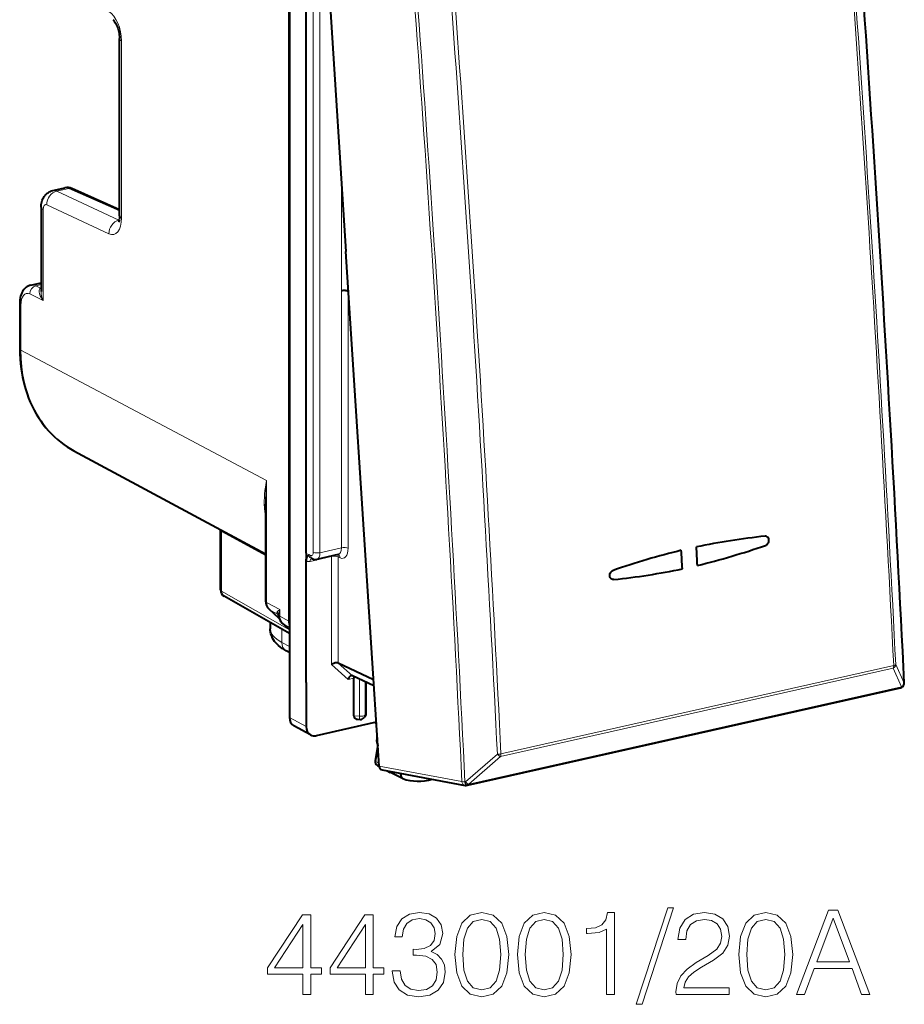
# Model space of a CAD drawing. Extents: x 0 to 420, y 0 to 297.
# Drawn here: x 322 to 358, y 204 to 245 of the extents above; entities that cross this region are included whole.
import ezdxf

# ---------------------------------------------------------------- set-up
doc = ezdxf.new("R2010")
doc.units = 0

msp = doc.modelspace()

# ---------------------------------------------------------------- linework, layer by layer
at = {"color": 7, "lineweight": 40}
for p, q in [((332.966339, 257.369965), (332.966339, 216.138336)), ((333.935181, 256.820557), (335.310333, 235.472168)), ((332.943298, 253.384232), (332.943298, 220.134155)), ((333.657867, 222.950134), (333.657867, 249.825394)), ((325.91861, 236.953384), (325.91861, 244.297318)), ((323.152313, 237.995438), (323.652679, 238.108047)), ((325.91861, 237.202957), (323.942719, 238.077072)), ((322.664337, 237.300964), (322.664337, 233.814545)), ((336.685455, 214.123764), (335.310333, 235.472168)), ((322.237366, 234.076096), (322.664337, 234.17218)), ((335.417603, 233.806686), (335.398499, 233.81662)), ((321.775208, 233.301178), (321.775208, 231.430145)), ((324.020721, 227.205826), (331.971893, 222.929443)), ((331.971893, 224.98584), (331.971893, 220.971832)), ((330.105286, 223.933167), (330.10675, 223.903381)), ((330.10675, 221.429581), (330.10675, 223.903381)), ((333.657867, 222.950134), (333.657867, 222.762222)), ((333.657867, 222.762222), (333.657867, 222.629761)), ((333.657867, 217.593918), (333.657867, 222.629761)), ((333.847137, 222.756226), (333.925049, 222.719498)), ((334.987091, 222.899551), (334.097351, 222.699326)), ((334.994873, 222.900192), (334.985992, 222.899307)), ((346.41626, 221.860382), (346.400146, 221.859573)), ((346.41626, 221.860382), (346.400146, 221.859573)), ((332.966339, 219.623276), (330.258026, 221.169052)), ((332.538269, 220.250748), (332.120178, 220.626923)), ((332.169373, 220.07814), (332.169373, 219.819229)), ((332.662506, 220.05838), (332.966339, 219.784882)), ((332.966339, 218.830994), (332.829742, 218.905441)), ((336.454742, 217.705688), (334.990356, 218.396118)), ((336.471405, 217.447433), (335.575409, 217.869888)), ((335.635345, 216.204239), (335.635345, 217.775925)), ((333.657867, 217.593918), (333.657867, 215.76149)), ((336.149689, 216.319992), (336.149689, 217.598709)), ((340.354095, 213.328613), (358.309296, 217.369293)), ((358.40863, 217.42485), (358.413696, 217.430008)), ((335.790741, 216.064133), (335.894531, 216.058044)), ((336.118317, 216.219635), (336.075897, 216.151733)), ((333.8396, 215.414703), (333.148071, 215.79155)), ((336.568054, 215.946579), (334.075531, 215.385666)), ((336.491028, 215.929245), (336.572174, 215.88295)), ((336.62738, 214.996399), (336.520355, 214.342651)), ((336.614563, 214.149887), (336.686829, 214.109695)), ((336.807556, 213.966675), (340.247589, 213.325653)), ((337.012756, 213.928436), (337.144287, 213.855301)), ((337.65213, 213.609009), (337.150452, 213.852097)), ((337.583069, 213.772461), (337.590973, 213.820694)), ((337.664856, 213.603775), (337.65213, 213.609024)), ((340.247589, 213.325653), (340.295471, 213.322586)), ((340.321442, 213.324051), (340.295471, 213.322586)), ((340.354095, 213.328613), (340.321442, 213.324051))]:
    msp.add_line(p, q, dxfattribs=at)
at = {"color": 7, "lineweight": 18}
for p, q in [((333.956055, 249.482773), (333.956055, 222.994217)), ((334.23114, 249.464218), (334.23114, 222.975662)), ((325.998535, 236.860641), (325.998535, 244.20459)), ((335.12149, 233.836151), (335.12149, 238.403748)), ((323.311798, 237.97406), (323.815643, 238.087433)), ((325.885559, 236.766144), (323.311798, 237.97406)), ((325.91861, 237.157089), (323.815643, 238.087433)), ((325.475067, 236.198853), (322.901306, 237.406754)), ((322.744263, 237.208221), (322.744263, 233.431793)), ((325.900482, 236.769501), (325.885559, 236.766144)), ((325.898376, 236.760544), (325.885559, 236.766144)), ((322.445374, 234.044586), (322.664337, 234.093872)), ((322.634369, 233.95018), (322.445374, 234.044586)), ((335.398499, 233.81662), (335.398499, 234.103317)), ((322.744263, 233.431793), (322.196228, 233.705582)), ((322.634369, 233.95018), (322.664337, 233.961243)), ((322.664368, 233.94574), (322.634369, 233.95018)), ((335.12439, 223.176682), (335.12439, 233.836807)), ((335.399445, 223.158127), (335.399445, 233.818253)), ((321.823181, 233.245544), (321.823181, 231.374496)), ((321.823181, 231.374496), (328.441589, 227.867966)), ((328.441589, 227.867523), (332.019836, 225.97171)), ((332.019836, 225.97171), (332.019836, 220.916183)), ((331.971893, 222.861816), (330.15332, 223.848495)), ((330.15332, 221.374695), (330.15332, 223.848495)), ((335.12439, 223.176682), (334.23114, 222.975662)), ((333.768738, 222.897858), (333.845184, 222.861816)), ((334.715302, 222.815506), (333.827789, 222.615768)), ((334.715302, 222.815506), (334.715302, 218.336807)), ((335.066803, 222.76091), (334.990356, 222.796951)), ((334.990356, 222.796951), (334.990356, 218.396118)), ((332.966339, 219.769135), (330.15332, 221.374695)), ((332.019836, 220.916183), (332.562225, 220.612427)), ((332.53653, 220.256088), (332.140594, 220.61235)), ((332.140594, 220.61235), (332.460052, 220.433441)), ((332.562225, 220.347595), (332.562225, 220.612427)), ((332.508118, 220.385666), (332.460052, 220.433441)), ((332.562225, 220.347595), (332.943298, 220.134155)), ((332.648926, 219.804428), (332.648926, 219.251724)), ((332.682922, 220.043793), (332.966339, 219.885071)), ((332.682922, 220.043793), (332.966339, 219.788696)), ((332.966339, 219.078751), (332.648926, 219.251724)), ((335.398193, 217.722549), (334.715302, 218.336807)), ((335.574585, 217.87027), (334.989563, 218.3965)), ((341.720947, 214.517075), (358.011108, 218.183044)), ((341.739868, 214.630127), (358.030029, 218.296097)), ((358.011108, 218.183044), (358.355988, 217.410873)), ((358.116089, 218.334641), (358.460968, 217.562256)), ((335.398193, 217.722549), (335.634644, 217.775757)), ((335.865845, 216.190704), (335.865845, 217.732941)), ((336.102142, 216.243881), (336.102142, 217.621536)), ((340.400787, 213.370193), (358.355988, 217.410873)), ((358.461365, 217.562653), (358.466064, 217.567474)), ((333.657867, 215.76149), (332.966339, 216.138336)), ((335.635345, 216.204239), (335.865845, 216.190704)), ((336.149689, 216.319992), (336.102142, 216.243881)), ((336.495209, 215.930191), (336.57193, 215.886383)), ((336.638824, 214.84169), (336.551636, 214.309189)), ((341.589661, 214.615494), (340.26947, 213.468399)), ((341.720947, 214.517075), (340.400787, 213.370193)), ((336.551636, 214.309189), (336.677856, 214.241791)), ((336.685455, 214.123764), (340.120056, 213.483749)), ((337.583069, 213.772461), (337.427704, 213.85112)), ((340.26947, 213.468399), (340.2435, 213.466934))]:
    msp.add_line(p, q, dxfattribs=at)
at = {"color": 7, "lineweight": 40}
for points in [[(325.641327, 245.082977), (325.676849, 245.049957), (325.700378, 245.021591), (325.726379, 244.985046), (325.753632, 244.940811), (325.780823, 244.889893), (325.807098, 244.83313), (325.831635, 244.771591), (325.853882, 244.706268), (325.873322, 244.63826), (325.896362, 244.53363), (325.907318, 244.463776), (325.91684, 244.361755), (325.91861, 244.297318)], [(322.664337, 237.300964), (322.665924, 237.356232), (322.670837, 237.412384), (322.679688, 237.469986), (322.692993, 237.528839), (322.712006, 237.589951), (322.737671, 237.652435), (322.754272, 237.685547), (322.772644, 237.717728), (322.79425, 237.750977), (322.817871, 237.782822), (322.841675, 237.811157), (322.866333, 237.837219), (322.892487, 237.861816), (322.921356, 237.885834), (322.951691, 237.90799), (322.997437, 237.936279), (323.046539, 237.960663), (323.098419, 237.980545), (323.152313, 237.995438)], [(325.91861, 236.953384), (325.916748, 236.890488), (325.91156, 236.833755), (325.903687, 236.7845), (325.894135, 236.744324), (325.884338, 236.714386), (325.872772, 236.689529)], [(322.237366, 234.076096), (322.181091, 234.059784), (322.127625, 234.037018), (322.082581, 234.011627), (322.041046, 233.982315), (322.003204, 233.949799), (321.969086, 233.914703), (321.95108, 233.893509), (321.919098, 233.850342), (321.891205, 233.805405), (321.867035, 233.759003), (321.846283, 233.71138), (321.828674, 233.662949), (321.813873, 233.613541), (321.801697, 233.563248), (321.791931, 233.5121), (321.784515, 233.460312), (321.779327, 233.407837), (321.776245, 233.354767), (321.775208, 233.301178)], [(321.775208, 231.430145), (321.778778, 231.219284), (321.789398, 231.010071), (321.807129, 230.802826), (321.83197, 230.597778), (321.859009, 230.423096), (321.891327, 230.250443), (321.928864, 230.080032), (321.971558, 229.912003), (322.023529, 229.733398), (322.081451, 229.558029), (322.145325, 229.386108), (322.215057, 229.217865), (322.290588, 229.053482), (322.371857, 228.893204), (322.458801, 228.737244), (322.55127, 228.5858), (322.6492, 228.439072), (322.752502, 228.297272), (322.861023, 228.160599), (322.97464, 228.029251), (323.093231, 227.903381), (323.216644, 227.783218), (323.344727, 227.668915), (323.477295, 227.560638), (323.607666, 227.463165), (323.741821, 227.37149), (323.879547, 227.28566), (324.020721, 227.205826)], [(352.715576, 223.277985), (352.744171, 223.290955), (352.770966, 223.309311), (352.794983, 223.33223), (352.815491, 223.358795), (352.83252, 223.389221), (352.845123, 223.422043), (352.852905, 223.456253), (352.85556, 223.490784), (352.853058, 223.524109), (352.845398, 223.556198), (352.832703, 223.585754), (352.815369, 223.611542), (352.802582, 223.625137), (352.78833, 223.636841)], [(352.715576, 223.277985), (352.744171, 223.290955), (352.770966, 223.309311), (352.794983, 223.33223), (352.815491, 223.358795), (352.83252, 223.389221), (352.845123, 223.422043), (352.852905, 223.456253), (352.85556, 223.490784), (352.853058, 223.524109), (352.845398, 223.556198), (352.832703, 223.585754), (352.815369, 223.611542), (352.802582, 223.625137), (352.78833, 223.636841)], [(333.657867, 222.629761), (333.659241, 222.663315), (333.662964, 222.694122), (333.669464, 222.725357), (333.677704, 222.75296), (333.693848, 222.791763), (333.705597, 222.813568), (333.729919, 222.850189), (333.767181, 222.896027), (333.768738, 222.897858)], [(346.400146, 221.859573), (346.36908, 221.863373), (346.339752, 221.874237), (346.313721, 221.891586), (346.291504, 221.915146), (346.27417, 221.943665), (346.26239, 221.975662), (346.256195, 222.0112), (346.256073, 222.048126), (346.261841, 222.084915), (346.275238, 222.125229), (346.295563, 222.162781), (346.308044, 222.179932), (346.321869, 222.195663), (346.336914, 222.209747), (346.352966, 222.222031), (346.373657, 222.234314), (346.395325, 222.243546)], [(346.400146, 221.859573), (346.36908, 221.863373), (346.339752, 221.874237), (346.313721, 221.891586), (346.291504, 221.915146), (346.27417, 221.943665), (346.26239, 221.975662), (346.256195, 222.0112), (346.256073, 222.048126), (346.261841, 222.084915), (346.275238, 222.125229), (346.295563, 222.162781), (346.308044, 222.179932), (346.321869, 222.195663), (346.336914, 222.209747), (346.352966, 222.222031), (346.373657, 222.234314), (346.395325, 222.243546)], [(332.829742, 218.905441), (332.745605, 218.953827), (332.665039, 219.005692), (332.588074, 219.061493), (332.514893, 219.121841), (332.456879, 219.176285), (332.402039, 219.234894), (332.350769, 219.298203), (332.303772, 219.366653), (332.268921, 219.427032), (332.247162, 219.471069), (332.2276, 219.516846), (332.21048, 219.564285), (332.196075, 219.61322), (332.18457, 219.663467), (332.176208, 219.714752), (332.171112, 219.766769), (332.169373, 219.819229)], [(334.989563, 218.3965), (334.97229, 218.402847), (334.952576, 218.406799), (334.930847, 218.408401), (334.907898, 218.407776), (334.860565, 218.400604), (334.809631, 218.385452), (334.760223, 218.363708), (334.715302, 218.336807)], [(335.527649, 217.874802), (335.514435, 217.870758), (335.501373, 217.864655), (335.476166, 217.847061), (335.453156, 217.823593), (335.431396, 217.793427), (335.412964, 217.759323), (335.398193, 217.722549)]]:
    msp.add_lwpolyline(points, dxfattribs=at)
at = {"color": 7, "lineweight": 18}
for points in [[(322.744263, 233.431793), (322.699158, 233.498749), (322.659912, 233.566772), (322.627075, 233.63562), (322.612335, 233.672882), (322.599976, 233.710205), (322.591431, 233.742188), (322.585114, 233.773895), (322.580475, 233.822601), (322.580994, 233.846375), (322.583801, 233.8694), (322.591705, 233.898102), (322.604919, 233.923248), (322.613678, 233.93399), (322.623932, 233.943283), (322.634369, 233.95018)], [(331.971893, 224.466019), (331.954132, 224.573761), (331.940277, 224.681671), (331.930145, 224.789764), (331.924896, 224.870941), (331.9216, 224.952209), (331.920532, 225.115051), (331.926483, 225.278305), (331.936523, 225.414703), (331.950928, 225.551422), (331.969452, 225.688492), (331.985962, 225.791534), (332.019836, 225.97171)], [(336.520355, 214.342651), (336.522827, 214.331055), (336.534607, 214.318893), (336.551636, 214.309189)]]:
    msp.add_lwpolyline(points, dxfattribs=at)
for points in [[(333.524963, 204.652527), (333.846222, 204.652527), (333.846222, 205.494675), (334.294067, 205.494675), (334.294067, 205.75267), (333.846222, 205.75267), (333.846222, 207.957809), (333.50061, 207.957809), (332.059723, 205.75267), (332.059723, 205.494675), (333.524963, 205.494675)], [(336.114655, 204.652527), (336.435944, 204.652527), (336.435944, 205.494675), (336.883789, 205.494675), (336.883789, 205.75267), (336.435944, 205.75267), (336.435944, 207.957809), (336.090332, 207.957809), (334.649414, 205.75267), (334.649414, 205.494675), (336.114655, 205.494675)], [(337.229401, 205.626099), (337.229401, 205.616364), (337.302429, 205.168518), (337.521484, 204.837509), (337.867096, 204.628189), (338.334412, 204.555176), (338.787109, 204.628189), (339.132751, 204.827774), (339.351807, 205.149048), (339.429688, 205.572556), (339.390747, 205.874359), (339.278778, 206.12262), (339.098663, 206.307602), (338.850403, 206.429306), (339.200897, 206.726242), (339.322571, 207.174088), (339.254425, 207.534302), (339.064575, 207.811783), (338.757904, 207.991882), (338.358734, 208.055176), (337.940125, 207.982147), (337.623688, 207.78743), (337.41925, 207.466156), (337.336487, 207.042648), (337.638306, 207.042648), (337.691833, 207.35907), (337.833008, 207.597595), (338.052063, 207.743622), (338.353882, 207.797165), (338.621613, 207.748489), (338.830933, 207.621933), (338.967224, 207.422348), (339.0159, 207.174088), (338.962372, 206.886887), (338.811462, 206.687302), (338.558319, 206.56073), (338.21759, 206.52179), (338.095886, 206.526657), (338.095886, 206.278397), (338.241913, 206.283264), (338.61673, 206.239456), (338.884491, 206.108017), (339.045105, 205.888962), (339.098663, 205.582291), (339.045105, 205.256149), (338.894226, 205.012756), (338.645966, 204.861847), (338.314941, 204.813171), (337.998535, 204.866714), (337.76001, 205.027359), (337.6091, 205.280487), (337.560425, 205.626099)], [(339.828857, 206.307602), (339.901855, 205.548218), (340.116058, 204.998138), (340.466522, 204.66713), (340.943573, 204.555176), (341.415771, 204.662262), (341.771118, 204.998138), (341.985321, 205.54335), (342.063202, 206.302734), (341.985321, 207.057251), (341.771118, 207.60733), (341.415771, 207.938339), (340.943573, 208.055176), (340.466522, 207.943207), (340.116058, 207.612198), (339.901855, 207.062119)], [(342.418549, 206.307602), (342.491577, 205.548218), (342.70575, 204.998138), (343.056244, 204.66713), (343.533295, 204.555176), (344.005493, 204.662262), (344.36084, 204.998138), (344.575012, 205.54335), (344.652893, 206.302734), (344.575012, 207.057251), (344.36084, 207.60733), (344.005493, 207.938339), (343.533295, 208.055176), (343.056244, 207.943207), (342.70575, 207.612198), (342.491577, 207.062119)], [(346.123016, 204.652527), (346.444275, 204.652527), (346.444275, 208.055176), (346.161957, 208.055176), (346.088928, 207.748489), (345.928284, 207.539169), (345.660553, 207.41748), (345.300323, 207.383408), (345.280853, 207.383408), (345.280853, 207.174088), (345.329529, 207.174088), (345.80658, 207.217896), (346.123016, 207.363937)], [(348.664032, 208.24501), (347.354584, 204.243622), (347.593109, 204.243622), (348.897705, 208.24501)], [(349.004791, 204.652527), (351.200195, 204.652527), (351.200195, 204.925125), (349.321198, 204.925125), (349.379608, 205.163651), (349.525635, 205.382706), (349.74469, 205.582291), (350.051392, 205.781876), (350.557648, 206.069077), (350.947052, 206.37088), (351.15152, 206.692169), (351.219666, 207.071854), (351.146637, 207.475891), (350.937317, 207.78743), (350.611176, 207.982147), (350.187683, 208.055176), (349.72522, 207.97728), (349.384491, 207.758224), (349.165436, 207.407745), (349.082672, 206.925827), (349.403961, 206.925827), (349.452637, 207.290909), (349.603516, 207.553772), (349.846924, 207.709549), (350.177948, 207.76796), (350.474884, 207.719284), (350.703674, 207.582993), (350.844849, 207.35907), (350.898376, 207.062119), (350.844849, 206.774918), (350.689056, 206.531525), (350.33371, 206.268661), (349.837189, 205.971725), (349.467224, 205.703995), (349.204376, 205.421646), (349.048584, 205.110107), (348.999908, 204.754745)], [(351.6091, 206.307602), (351.682129, 205.548218), (351.896301, 204.998138), (352.246796, 204.66713), (352.723846, 204.555176), (353.196014, 204.662262), (353.551392, 204.998138), (353.765564, 205.54335), (353.843445, 206.302734), (353.765564, 207.057251), (353.551392, 207.60733), (353.196014, 207.938339), (352.723846, 208.055176), (352.246796, 207.943207), (351.896301, 207.612198), (351.682129, 207.062119)], [(353.994354, 204.652527), (354.330231, 204.652527), (354.729401, 205.723465), (356.30658, 205.723465), (356.700897, 204.652527), (357.036774, 204.652527), (355.707855, 208.152527), (355.323273, 208.152527)], [(333.524963, 205.75267), (332.351807, 205.75267), (333.524963, 207.553772)], [(336.114655, 205.75267), (334.941498, 205.75267), (336.114655, 207.553772)], [(340.159851, 206.307602), (340.203674, 206.950165), (340.349701, 207.407745), (340.593109, 207.675476), (340.943573, 207.76796), (341.289215, 207.675476), (341.537476, 207.407745), (341.683502, 206.950165), (341.732178, 206.307602), (341.683502, 205.655304), (341.537476, 205.202591), (341.289215, 204.929993), (340.943573, 204.842377), (340.593109, 204.929993), (340.349701, 205.202591), (340.203674, 205.660172)], [(342.749573, 206.307602), (342.793365, 206.950165), (342.939423, 207.407745), (343.1828, 207.675476), (343.533295, 207.76796), (343.878906, 207.675476), (344.127167, 207.407745), (344.273224, 206.950165), (344.321899, 206.307602), (344.273224, 205.655304), (344.127167, 205.202591), (343.878906, 204.929993), (343.533295, 204.842377), (343.1828, 204.929993), (342.939423, 205.202591), (342.793365, 205.660172)], [(351.940125, 206.307602), (351.983917, 206.950165), (352.129944, 207.407745), (352.373352, 207.675476), (352.723846, 207.76796), (353.069458, 207.675476), (353.317719, 207.407745), (353.463745, 206.950165), (353.512421, 206.307602), (353.463745, 205.655304), (353.317719, 205.202591), (353.069458, 204.929993), (352.723846, 204.842377), (352.373352, 204.929993), (352.129944, 205.202591), (351.983917, 205.660172)], [(354.836487, 206.010666), (355.513123, 207.811783), (356.194641, 206.010666)]]:
    msp.add_lwpolyline(points, close=True, dxfattribs=at)
for centre, radius, start, end in [((-1087.648315, 145.425629), 1447.913355, 2.855944, 4.516717), ((-1089.955933, 144.888779), 1449.845667, 2.902191, 4.470306), ((-1089.765869, 144.932449), 1449.741539, 2.902196, 4.4703), ((-990.696533, 148.765137), 1332.389563, 2.784143, 4.588609), ((-990.709595, 148.743378), 1332.526168, 2.784071, 4.588667), ((-990.988892, 148.641052), 1334.21089, 2.834334, 4.538232), ((-990.934814, 148.651047), 1334.307224, 2.834329, 4.538237), ((323.702759, 237.856232), 0.257004, 63.978157, 101.242132), ((323.200104, 237.753174), 0.247194, 63.178669, 101.163072), ((322.296295, 233.771469), 0.310686, 61.370424, 100.948024), ((323.742493, 233.842972), 1.079104, 181.510163, 202.387511), ((342.708221, 224.954773), 10.736502, 174.564991, 179.834127), ((329.856018, 223.849152), 0.297275, 359.873045, 12.098463), ((333.763397, 222.879623), 0.271402, 247.100928, 283.711452), ((333.91748, 222.885849), 0.148256, 175.386854, 241.510056), ((332.911072, 220.08548), 0.631711, 123.505543, 135.922117), ((333.702911, 220.268051), 1.191435, 163.20136, 174.226801), ((332.509888, 220.481171), 0.068549, 140.28307, 223.762465), ((332.253906, 220.353134), 0.266118, 7.506155, 40.142316), ((332.34845, 220.261215), 0.20521, 43.690784, 57.058284), ((332.6521, 220.367142), 0.136058, 171.224414, 186.124421), ((357.916473, 218.361725), 0.201831, 297.906013, 352.271171), ((358.261444, 217.589523), 0.201765, 297.8835, 352.216779), ((358.279633, 217.560226), 0.186946, 315.835205, 2.345831), ((336.974457, 215.13858), 0.364005, 169.943193, 197.322038), ((341.599854, 215.297546), 0.68207, 269.142119, 281.847309), ((341.868652, 214.844452), 0.360088, 219.372416, 245.716332), ((340.235657, 213.887085), 0.419911, 254.008107, 271.072829), ((340.54776, 213.697083), 0.359359, 219.410173, 245.787271)]:
    msp.add_arc(centre, radius, start, end, dxfattribs=at)
at = {"color": 7, "lineweight": 40}
for centre, radius, start, end in [((-1087.686401, 145.431), 1447.956006, 2.856126, 4.516791), ((323.750641, 237.655701), 0.462983, 65.491631, 102.216247), ((355.877533, 193.958466), 29.872796, 96.116369, 101.64525), ((355.877533, 193.958466), 29.872796, 96.116369, 101.64525), ((352.709961, 223.527313), 0.134678, 54.418474, 96.538597), ((352.709961, 223.527313), 0.134678, 54.418474, 96.538597), ((356.812164, 192.080124), 31.9114, 103.761447, 109.05218), ((356.812164, 192.080124), 31.9114, 103.761447, 109.05218), ((342.297424, 253.447693), 31.91777, 283.760923, 289.050727), ((342.297424, 253.447693), 31.91777, 283.760923, 289.050727), ((334.040619, 222.958847), 0.265725, 244.227365, 282.097232), ((343.232605, 251.565048), 29.874846, 276.11745, 281.645798), ((343.232605, 251.565048), 29.874846, 276.11745, 281.645798), ((330.406769, 221.429581), 0.3, 180.001648, 240.279324), ((332.432556, 220.9646), 0.460337, 179.100934, 227.229865), ((332.428955, 220.347488), 0.087844, 3.338105, 39.254842), ((332.969849, 220.393082), 0.454632, 185.103007, 227.43906), ((333.416931, 220.131027), 0.473569, 179.620465, 197.904789), ((335.544708, 217.804993), 0.071821, 65.398672, 103.718198), ((335.763885, 217.775543), 0.128555, 152.54203, 179.832952), ((358.265381, 217.564407), 0.2, 282.686111, 315.562953), ((358.270874, 217.570023), 0.2, 315.562967, 2.849992), ((335.90625, 216.257706), 0.2, 266.639906, 328.008856), ((335.958496, 216.325302), 0.191429, 326.527873, 358.405378), ((333.994904, 215.710587), 0.33444, 242.306661, 283.940379), ((336.930786, 215.173523), 0.35148, 169.913059, 210.915193), ((336.97821, 215.170288), 0.398982, 157.919124, 170.647768), ((336.703247, 214.312714), 0.185334, 170.702465, 241.431864)]:
    msp.add_arc(centre, radius, start, end, dxfattribs=at)
at = {"color": 7, "lineweight": 18}
for centre, major_axis, ratio, start_param, end_param in [((325.456146, 244.491943), (0.215607, -0.976486), 0.50966, 1.161959533, 2.697849268), ((326.41861, 244.297333), (-0.5, 0), 0.34202, 0.000065211, 0.573237877), ((323.821381, 237.802704), (-0.121368, -0.274353), 0.787333, 3.141706269, 3.676751016), ((323.321381, 237.499512), (0.212433, 0.452637), 0.800937, 0.552857488, 2.123349168), ((323.164337, 237.300964), (-0.5, 0), 0.34202, 0.000065298, 0.573237877), ((322.906982, 237.122009), (0.064697, -0.292953), 0.50966, 2.767662818, 4.303551129), ((326.41861, 236.9534), (-0.5, 0), 0.34202, 0.000065188, 0.573237878), ((325.895142, 236.291595), (0.212433, 0.452637), 0.800937, 0.552857499, 2.123349274), ((325.456146, 237.14801), (0.215607, -0.976486), 0.50966, 5.909255098, 7.445144814), ((322.448273, 233.76123), (-0.134064, -0.268372), 0.795331, 3.71385939, 5.284503418), ((322.20285, 233.044388), (0.15094, -0.683533), 0.50966, 2.750209178, 4.303551174), ((322.075226, 233.301178), (0.299988, 0), 0.34202, 3.141657717, 3.714830484), ((322.075226, 231.430145), (0.299988, 0), 0.34202, 3.141657865, 3.71483053), ((326.832214, 232.50174), (-2.765472, -5.320251), 0.785005, 5.297269278, 6.272126489), ((330.406769, 223.903397), (-0.299988, 0), 0.34202, 0.000083831, 0.56451123), ((333.843231, 223.050705), (0.045532, -0.194748), 0.530194, 5.88534555, 7.438689243), ((334.121216, 223.032806), (-0.200012, 0), 0.34202, 0.599417874, 2.152760851), ((334.895752, 223.289001), (0.092743, -0.38913), 0.53701, 6.271287623, 7.436331867), ((335.060913, 223.327591), (0.136597, -0.584259), 0.530193, 5.885343713, 7.438686444), ((335.234314, 223.119537), (0.200012, 0), 0.34202, 0.599417815, 2.15276085), ((333.937714, 222.558624), (-0.043915, 0.195114), 0.516517, 0.21850713, 1.159904506), ((334.010315, 222.900406), (0.085297, 0.180908), 0.781721, 2.125442205, 3.141712513), ((334.008362, 223.089294), (0.089417, -0.389877), 0.523362, 6.281063241, 7.440937222), ((334.825226, 222.758362), (0.200012, 0), 0.34202, 0.599417815, 2.15276085), ((334.825226, 222.758362), (-0.043915, 0.195114), 0.516517, 1.03270359, 1.159904506), ((334.825226, 222.758362), (-0.085297, -0.180908), 0.781721, 2.125442205, 2.70448589), ((334.901672, 222.722321), (-0.085297, -0.180908), 0.781721, 2.125442205, 3.099453684), ((330.406769, 221.429581), (-0.299988, 0), 0.34202, 0.000083831, 0.56451123), ((330.406769, 221.429581), (0.148712, 0.260544), 0.78781, 2.186715811, 3.141502045), ((332.271881, 220.971832), (0.299988, 0), 0.34202, 3.141658254, 3.71483053), ((332.438965, 221.00946), (-0.238861, -0.43927), 0.78405, 5.312019042, 6.0974168), ((332.320831, 220.849945), (0.200653, 0.223007), 0.60708, 3.141697411, 3.278972579), ((332.81427, 220.403244), (0.299988, 0), 0.34202, 3.291754569, 3.714830507), ((332.981354, 220.440872), (-0.238861, -0.43927), 0.78405, 5.312018906, 6.097264409), ((335.169373, 219.808029), (3, -0.012817), 0.347723, 3.143143892, 3.716315826), ((332.86319, 220.281372), (0.200714, 0.222977), 0.607061, 3.141702208, 3.279088487), ((333.069, 219.344467), (0.239258, 0.439041), 0.786468, 2.171100891, 3.141532231), ((357.920502, 218.336594), (-0.043915, 0.195114), 0.516517, 3.699358568, 4.389044719), ((357.920502, 218.336594), (0.199738, 0.010101), 0.272423, 5.278826255, 6.06422442), ((358.265381, 217.564407), (-0.043915, 0.195114), 0.516517, 3.141708072, 3.699358568), ((358.265381, 217.564407), (-0.142792, 0.14003), 0.955614, 3.141592654, 3.928838882), ((358.270874, 217.570023), (-0.199738, -0.009949), 0.273686, 2.922854261, 3.141594123), ((335.90625, 216.257706), (0.200012, 0), 0.34202, 4.50895534, 6.079751667), ((335.90625, 216.257706), (0.011719, 0.199661), 0.194056, 1.924348829, 3.141592654), ((335.90625, 216.257706), (-0.169617, 0.105972), 0.924466, 3.141687603, 3.662821232), ((341.630371, 214.670609), (-0.043915, 0.195114), 0.516517, 3.699358568, 4.389044719), ((336.701721, 214.310684), (-0.084351, -0.162308), 0.785005, 5.108351782, 6.261065611), ((340.28421, 213.522263), (-0.036652, -0.196609), 0.820415, 5.058968316, 6.28330449), ((340.28421, 213.522263), (-0.011261, 0.199677), 0.226854, 1.838731577, 3.141592654), ((340.310181, 213.523727), (0.011261, -0.199677), 0.226854, 4.980322641, 6.283185307), ((340.310181, 213.523727), (-0.043915, 0.195114), 0.516517, 3.141708072, 3.699358568)]:
    msp.add_ellipse(centre, major_axis=major_axis, ratio=ratio, start_param=start_param, end_param=end_param, dxfattribs=at)
at = {"color": 7, "lineweight": 40}
for centre, major_axis, ratio, start_param, end_param in [((335.231415, 233.779022), (-0.200012, 0), 0.34202, 3.723557176, 5.294353503), ((-83.79895, 376.631897), (-173.765457, 772.145508), 0.516517, 4.396811435, 4.397822387), ((-83.79895, 376.631897), (-173.765457, 772.145508), 0.516517, 4.396811435, 4.397822387), ((-83.172394, 376.772888), (-173.765457, 772.145508), 0.516517, 4.396811435, 4.397822387), ((-83.172394, 376.772888), (-173.765457, 772.145508), 0.516517, 4.396811435, 4.397822387), ((333.384094, 216.232422), (-0.230743, -0.443695), 0.784913, 5.297565822, 6.267914347), ((335.871643, 216.259735), (0.220947, 0.118469), 0.706491, 2.779483353, 4.000897908), ((334.075623, 215.855576), (-0.230743, -0.443695), 0.784913, 5.29756586, 6.267914377), ((336.85257, 214.161728), (0.061737, 0.190811), 0.816443, 2.022686749, 3.247039268), ((337.239594, 214.031113), (-0.092255, -0.17746), 0.785005, 5.756706025, 6.261064767), ((337.734283, 213.773972), (0.084991, 0.163513), 0.785005, 1.966759128, 3.163635156), ((338.788208, 216.356003), (-1.377136, -2.643356), 0.785407, 0.117903502, 0.624865257)]:
    msp.add_ellipse(centre, major_axis=major_axis, ratio=ratio, start_param=start_param, end_param=end_param, dxfattribs=at)

doc.saveas('drawing.dxf')
